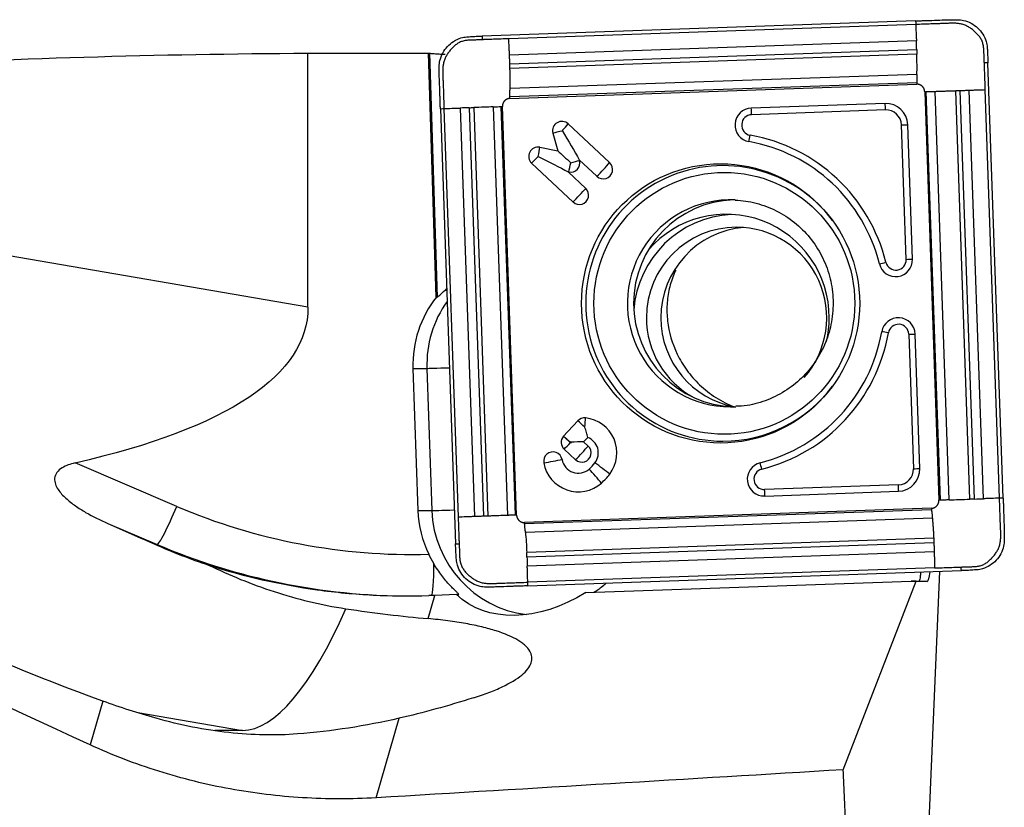
# Model space of a CAD drawing. Units: millimetres. Extents: x -97 to 158, y -81 to 25.
# Drawn here: x 109 to 128, y 1 to 17 of the extents above; entities that cross this region are included whole.
import ezdxf

# ---------------------------------------------------------------- set-up
doc = ezdxf.new("R2010")
doc.units = ezdxf.units.MM
doc.layers.add('1', color=4, linetype='CONTINUOUS')

msp = doc.modelspace()

# ---------------------------------------------------------------- linework, layer by layer
at = {"layer": '1'}
for p, q in [((126.019, 16.522), (117.639, 16.228)), ((126.021, 16.452), (118.155, 16.176)), ((126.034, 16.138), (118.168, 15.862)), ((114.272, 10.987), (114.272, 15.898)), ((116.753, 11.184), (116.603, 15.9)), ((116.622, 15.897), (116.772, 11.184)), ((126.04, 15.963), (118.174, 15.688)), ((126.042, 15.877), (118.177, 15.601)), ((127.71, 7.3), (127.417, 15.712)), ((126.044, 15.488), (118.178, 15.212)), ((126.039, 15.326), (118.174, 15.051)), ((118.174, 15.022), (126.04, 15.298)), ((126.194, 15.153), (126.469, 7.257)), ((126.498, 7.258), (126.223, 15.154)), ((126.669, 7.264), (126.394, 15.16)), ((127.069, 7.277), (126.794, 15.173)), ((127.156, 7.28), (126.881, 15.176)), ((127.329, 7.287), (127.055, 15.182)), ((127.64, 7.298), (127.365, 15.193)), ((117.476, 14.846), (117.751, 6.951)), ((117.851, 14.86), (118.126, 6.964)), ((118.002, 14.866), (118.277, 6.97)), ((118.304, 6.971), (118.03, 14.867)), ((125.428, 14.926), (122.84, 14.836)), ((116.832, 14.824), (117.125, 6.412)), ((116.901, 14.826), (117.176, 6.931)), ((117.217, 14.837), (117.491, 6.942)), ((117.39, 14.843), (117.665, 6.948)), ((125.437, 14.8), (122.848, 14.709)), ((119.302, 14.532), (120.104, 13.782)), ((125.836, 11.912), (125.746, 14.511)), ((125.958, 11.917), (125.868, 14.515)), ((119.007, 14.353), (119.099, 14.011)), ((118.753, 14.079), (119.099, 14.011)), ((118.596, 13.771), (119.397, 13.021)), ((119.517, 13.838), (119.859, 13.518)), ((119.517, 13.838), (119.521, 13.825)), ((119.3, 13.604), (119.642, 13.284)), ((119.3, 13.604), (119.313, 13.601)), ((114.272, 10.987), (101.69, 13.157)), ((116.922, 11.316), (116.954, 11.316)), ((116.753, 11.184), (116.772, 11.184)), ((126.099, 7.871), (126.009, 10.469)), ((125.887, 10.465), (125.977, 7.866)), ((116.302, 9.806), (116.572, 9.806)), ((116.302, 9.806), (116.397, 7.058)), ((116.572, 9.806), (116.668, 7.058)), ((119.208, 8.492), (119.488, 8.793)), ((119.208, 8.492), (119.209, 8.492)), ((119.6, 8.387), (119.68, 8.472)), ((119.6, 8.387), (119.688, 8.305)), ((119.225, 8.246), (119.443, 8.041)), ((119.353, 8.362), (119.345, 8.37)), ((111.737, 7.138), (109.769, 7.977)), ((125.689, 7.556), (123.1, 7.465)), ((123.101, 7.339), (125.689, 7.43)), ((116.397, 7.058), (116.668, 7.058)), ((126.325, 7.102), (118.459, 6.826)), ((126.326, 7.073), (118.461, 6.798)), ((126.342, 6.912), (118.476, 6.636)), ((110.406, 6.806), (111.356, 6.402)), ((126.368, 6.523), (118.502, 6.247)), ((111.356, 6.402), (111.323, 6.402)), ((126.371, 6.436), (118.506, 6.16)), ((126.378, 6.262), (118.512, 5.986)), ((126.386, 5.948), (118.52, 5.672)), ((118.523, 5.602), (126.903, 5.896)), ((126.281, 1.054), (126.488, 5.881)), ((119.644, 5.475), (125.93, 5.695)), ((124.62, 2.048), (126.032, 5.69)), ((126.032, 5.69), (125.93, 5.695)), ((125.93, 5.695), (126.079, 5.695)), ((126.24, 5.687), (126.032, 5.69)), ((126.08, 5.695), (126.24, 5.687)), ((116.594, 4.969), (116.725, 5.419)), ((117.141, 5.434), (116.725, 5.419)), ((117.141, 5.434), (117.186, 5.434)), ((110.305, 3.374), (110.059, 2.53)), ((110.981, 3.157), (113.009, 2.807)), ((115.588, 1.507), (116.034, 3.043)), ((113.009, 2.807), (112.471, 2.807))]:
    msp.add_line(p, q, dxfattribs=at)
at = {"layer": '1', "extrusion": (0, 0, -1)}
for centre, major_axis, ratio, start_param, end_param in [((115.201, 0), (-53.034, 0), 0.299809, 1.38963, 1.553279), ((117.456, 0), (-181.738, 0), 0.087489, 1.553279, 1.566104), ((117.107, 0), (-0.515, 15.9), 0.087398, 0.007523, 0.021248), ((119.159, 14.4), (-0.563, 0.937), 0.020508, 1.583119, 2.22662), ((118.697, 13.903), (-0.971, 0.498), 0.010943, 1.592124, 2.235625), ((119.327, 13.778), (-0.415, 0.388), 0.031444, 0.960945, 1.604446), ((117.543, 12.019), (-0.773, -0.824), 0.04503, -0.656798, -0.59259), ((126.718, 0), (-37.968, 15.399), 0.104287, -1.159297, -0.549581), ((75.428, 17.295), (-38.822, 6.576), 0.200615, 3.107622, -2.689253), ((93.19, 14.246), (-20.46, 11.441), 0.096105, -2.613155, -1.7455), ((119.326, 8.378), (-0.423, -0.015), 0.002159, -2.276045, -1.632544), ((119.326, 8.378), (-0.015, 0.424), 0.061588, 1.572945, 1.609546), ((92.425, 14.364), (-30.623, 13.293), 0.008383, 2.194716, 2.232208), ((126.196, 6.49), (-0.045, 0.803), 0.118086, 2.450682, -3.133296), ((109.17, 6.585), (-16.909, 0.89), 0.000294, -3.136826, -3.135997), ((112.517, 5.419), (-13.135, -0.413), 0.010627, -1.896564, -1.887388), ((118.911, 7.131), (-1.832, -1.632), 0.721468, -1.343296, -0.051015), ((121.921, 10.7), (-11.31, -6.907), 0.356894, -0.961848, -0.822671), ((17.811, 0), (-282.776, -15.376), 0.014313, -1.957347, -1.923081), ((126.623, 0), (-0.899, 15.9), 0.119373, -1.507049, -1.434877)]:
    msp.add_ellipse(centre, major_axis=major_axis, ratio=ratio, start_param=start_param, end_param=end_param, dxfattribs=at)
at = {"layer": '1'}
for centre, major_axis, ratio, start_param, end_param in [((125.443, 14.5), (0, -0.426), 0.996195, 1.605703, -3.106686), ((125.419, 14.8), (-0.007, 0.2), 0.087103, -1.57385, -0.889768), ((122.851, 14.509), (0, -0.326), 0.996195, -3.106686, -0.173527), ((122.855, 14.509), (0, -0.2), 0.996195, -3.106686, -0.173527), ((122.831, 14.709), (0.007, -0.2), 0.087103, 1.567743, 2.251824), ((125.447, 14.5), (0, -0.3), 0.996195, 1.605703, -3.106686), ((119.18, 14.4), (0, 0.18), 0.996195, -0.750492, 1.835505), ((119.159, 14.4), (0.205, 0.219), 0.063742, -1.5112, -0.867699), ((125.728, 14.511), (0.2, 0.007), 0.003042, -1.483583, -0.799502), ((119.159, 14.4), (0.29, 0.078), 0.022802, -2.130056, -1.486555), ((122.803, 14.312), (0.035, 0.197), 0.085847, -2.239773, -1.555692), ((122.253, 11.062), (0, 3.3), 0.996195, -1.327456, -0.173527), ((118.718, 13.903), (0, 0.18), 0.996195, -0.194895, 2.391101), ((122.249, 11.062), (0, 3.174), 0.996195, -1.327456, -0.173527), ((118.697, 13.903), (0.205, 0.219), 0.063742, -2.154701, -1.5112), ((118.697, 13.903), (0.058, 0.294), 0.085506, -1.553855, -0.910353), ((122.294, 11.062), (0, -2.663), 0.996195, 2.21551, 0), ((119.348, 13.778), (0, -0.18), 0.996195, -0.194895, 1.835505), ((119.327, 13.778), (0.058, 0.294), 0.085506, -2.197356, -1.553855), ((119.327, 13.778), (0.29, 0.078), 0.022802, -1.486555, -0.843054), ((119.96, 13.65), (0.205, 0.219), 0.063742, -2.154701, -0.867699), ((119.981, 13.65), (0, -0.18), 0.996195, -0.750492, 2.391101), ((119.498, 13.153), (0.205, 0.219), 0.063742, -2.154701, -0.867699), ((119.519, 13.153), (0, -0.18), 0.996195, -0.750492, 2.391101), ((122.439, 11.062), (0, -2), 0.996195, 3.09653, 0), ((122.559, 11.062), (0, 2), 0.996195, 0.030139, 1.570796), ((122.357, 10.784), (0, -2), 0.996195, 1.570797, -2.287766), ((122.557, 10.784), (0, 2), 0.996195, 0.050364, 1.495104), ((122.557, 10.784), (0, 1.75), 0.996195, 0, 1.570796), ((122.836, 10.784), (0, 1.75), 0.996195, 0.080111, 1.570797), ((122.557, 10.784), (0, 1.75), 0.996195, -2.292185, 0), ((125.633, 11.905), (0, -0.326), 0.996195, -1.327456, 1.605703), ((125.426, 11.857), (0.194, 0.048), 0.021, -2.17017, -1.486088), ((125.637, 11.905), (0, -0.2), 0.996195, -1.327456, 1.605703), ((125.819, 11.912), (0.2, 0.007), 0.003042, -1.483583, -0.799502), ((118.393, 9.879), (0, 2.1), 0.996195, 0.900501, 1.605703), ((118.663, 9.879), (0, -2.1), 0.996195, -2.192119, -1.53589), ((122.559, 11.062), (0, 2), 0.996195, 1.570797, 3.111453), ((122.557, 10.784), (0, 1.75), 0.996195, 1.570796, 2.650129), ((122.836, 10.784), (0, 1.75), 0.996195, 1.570796, 2.961933), ((122.357, 10.784), (0, -2), 0.996195, 1.339889, 1.570796), ((125.684, 10.458), (0, -0.326), 0.996195, 1.605703, -1.744323), ((125.688, 10.458), (0, 0.2), 0.996195, -1.53589, 1.397269), ((122.249, 11.062), (0, 3.174), 0.996195, -2.898252, -1.744323), ((122.253, 11.062), (0, -3.3), 0.996195, 0.24334, 1.397269), ((125.474, 10.492), (0.197, -0.034), 0.015048, 1.484834, 2.168915), ((125.869, 10.465), (0.2, 0.007), 0.003042, -1.483583, -0.799502), ((117.368, 9.834), (-0.8, -0.028), 0.003042, 0.087214, 1.100598), ((122.294, 11.062), (0, -2.663), 0.996195, 0, 0.926083), ((122.439, 11.062), (0, -2), 0.996195, 0, 0.053112), ((119.619, 8.67), (0, 0.18), 0.996195, -0.10699, 0.820305), ((119.598, 8.67), (0.22, -0.204), 0.05944, 1.506898, 2.150399), ((119.598, 8.67), (-0.032, -0.298), 0.086657, 1.580139, 2.22364), ((119.566, 8.173), (0, -0.68), 0.996195, 0.920472, 3.034602), ((119.347, 8.378), (0, 0.18), 0.996195, 0.881327, 2.391101), ((119.319, 8.37), (0.22, -0.204), 0.05944, 1.470299, 2.150399), ((119.319, 8.37), (-0.22, 0.204), 0.05944, -1.634694, -0.992087), ((119.566, 8.173), (0, -0.32), 0.996195, 0.920472, 2.775498), ((119.007, 8.012), (0, 0.18), 0.996195, -1.393993, 1.7476), ((119.326, 8.378), (0.205, 0.219), 0.063742, -2.154701, -1.547799), ((119.545, 8.173), (-0.205, -0.219), 0.063742, 0.986892, 2.273894), ((119.566, 8.173), (0, -0.18), 0.996195, -0.750492, 2.391101), ((118.986, 8.012), (0.295, 0.053), 0.015329, -2.128385, -0.841382), ((119.498, 8.1), (0, 0.32), 0.996195, 1.7476, -2.421455), ((119.498, 8.1), (0, 0.68), 0.996195, 1.7476, -2.421455), ((119.169, 8.476), (0, 0.82), 0.996195, -2.421455, -2.22112), ((119.805, 7.724), (-0.198, 0.225), 0.065516, -2.271931, -0.984929), ((119.941, 7.87), (-0.239, 0.181), 0.052768, -2.283816, -0.996814), ((123.089, 7.665), (0, -0.326), 0.996195, -2.898252, 0.034907), ((123.093, 7.665), (0, 0.2), 0.996195, 0.24334, -3.106686), ((123.028, 7.859), (0.048, -0.194), 0.084588, 1.549719, 2.233801), ((125.674, 7.856), (0, -0.426), 0.996195, 0.034907, 1.605703), ((125.678, 7.856), (0, 0.3), 0.996195, -3.106686, -1.53589), ((125.96, 7.866), (0.2, 0.007), 0.003042, -1.483583, -0.799502), ((119.169, 8.476), (0, 1.18), 0.996195, -2.421455, -2.22112), ((123.083, 7.465), (-0.007, 0.2), 0.087103, -2.257931, -1.57385), ((125.671, 7.556), (0.007, -0.2), 0.087103, 0.883662, 1.567743), ((111.667, 7.138), (-0.314, -0.736), 0.080227, 0.034171, 1.604968), ((116.291, 17.908), (0, 11.7), 0.996195, 2.740167, -3.114486), ((118.488, 7.131), (0, 2.1), 0.996195, 1.605703, 2.02367), ((117.464, 7.086), (-0.8, -0.028), 0.003042, 0.087214, 1.100598), ((118.758, 7.131), (0, -2.1), 0.996195, -1.53589, -0.126517), ((116.221, 17.908), (0, -12.5), 0.996195, -0.401426, -0.000007), ((116.628, 6.215), (0.028, -0.8), 0.087103, 0.063113, 1.339587), ((114.243, 10.601), (-1.343, -7.785), 0.28334, 0.048827, 0.84689)]:
    msp.add_ellipse(centre, major_axis=major_axis, ratio=ratio, start_param=start_param, end_param=end_param, dxfattribs=at)
for centre, major_axis in [((122.249, 11.062), (0, 2.699)), ((122.321, 11.062), (0, -2.531))]:
    msp.add_ellipse(centre, major_axis=major_axis, ratio=0.996195, dxfattribs=at)
for points, knots in [([(126.019, 16.522), (126.034, 16.522), (126.049, 16.523), (126.094, 16.524), (126.124, 16.525), (126.185, 16.527), (126.215, 16.528), (126.275, 16.53), (126.305, 16.531), (126.401, 16.535), (126.467, 16.537), (126.533, 16.54)], [0, 0, 0, 0, 0.087984, 0.087984, 0.263952, 0.263952, 0.43992, 0.43992, 0.615888, 0.615888, 1, 1, 1, 1]), ([(126.019, 16.522), (126.019, 16.514), (126.02, 16.49), (126.02, 16.467), (126.021, 16.452)], [0, 0, 0, 0, 0.339286, 1, 1, 1, 1]), ([(127.347, 15.709), (127.347, 15.71), (127.347, 15.71), (127.347, 15.713), (127.346, 15.72), (127.346, 15.732), (127.344, 15.753), (127.343, 15.796), (127.341, 15.858), (127.34, 15.919), (127.337, 15.969), (127.334, 16.005), (127.329, 16.042), (127.321, 16.078), (127.31, 16.114), (127.296, 16.148), (127.279, 16.18), (127.258, 16.211), (127.236, 16.24), (127.211, 16.268), (127.189, 16.289), (127.171, 16.306), (127.153, 16.323), (127.13, 16.343), (127.091, 16.373), (127.04, 16.407), (126.974, 16.439), (126.903, 16.462), (126.843, 16.472), (126.794, 16.475), (126.745, 16.477), (126.683, 16.476), (126.622, 16.473), (126.573, 16.471), (126.524, 16.469), (126.438, 16.466), (126.315, 16.462), (126.168, 16.457), (126.07, 16.454), (126.021, 16.452)], [0, 0, 0, 0, 0.00051, 0.000822, 0.005508, 0.010505, 0.0205, 0.04049, 0.080469, 0.120449, 0.140439, 0.160428, 0.180418, 0.200408, 0.220398, 0.240388, 0.260377, 0.280367, 0.300357, 0.320347, 0.340337, 0.350332, 0.360326, 0.380316, 0.400306, 0.440286, 0.480265, 0.520245, 0.560224, 0.580214, 0.600204, 0.640184, 0.680163, 0.700153, 0.720143, 0.760122, 0.840082, 0.920041, 1, 1, 1, 1]), ([(126.021, 16.452), (126.023, 16.401), (126.026, 16.325), (126.03, 16.236), (126.032, 16.185), (126.033, 16.157), (126.034, 16.141), (126.034, 16.138)], [0, 0, 0, 0, 0.484769, 0.727153, 0.848345, 0.969538, 1, 1, 1, 1]), ([(126.533, 16.54), (126.548, 16.54), (126.563, 16.541), (126.593, 16.542), (126.608, 16.542), (126.623, 16.543)], [0, 0, 0, 0, 0.499226, 0.499226, 1, 1, 1, 1]), ([(126.672, 16.544), (126.687, 16.544), (126.702, 16.544), (126.756, 16.545), (126.794, 16.545), (126.832, 16.545)], [0, 0, 0, 0, 0.283853, 0.283853, 1, 1, 1, 1]), ([(126.944, 16.532), (126.995, 16.52), (127.044, 16.501), (127.136, 16.452), (127.179, 16.421), (127.255, 16.35), (127.289, 16.309), (127.344, 16.22), (127.366, 16.173), (127.381, 16.123)], [0, 0, 0, 0, 0.25, 0.25, 0.5, 0.5, 0.75, 0.75, 1, 1, 1, 1]), ([(116.822, 15.753), (116.834, 15.804), (116.852, 15.853), (116.901, 15.946), (116.932, 15.989), (117.003, 16.065), (117.044, 16.099), (117.132, 16.154), (117.179, 16.176), (117.23, 16.191)], [0, 0, 0, 0, 0.25, 0.25, 0.5, 0.5, 0.75, 0.75, 1, 1, 1, 1]), ([(117.34, 16.212), (117.356, 16.213), (117.371, 16.214), (117.424, 16.218), (117.462, 16.22), (117.5, 16.222)], [0, 0, 0, 0, 0.283856, 0.283856, 1, 1, 1, 1]), ([(117.548, 16.224), (117.563, 16.225), (117.579, 16.226), (117.609, 16.227), (117.624, 16.227), (117.639, 16.228)], [0, 0, 0, 0, 0.499245, 0.499245, 1, 1, 1, 1]), ([(117.641, 16.158), (117.641, 16.158), (117.64, 16.158), (117.637, 16.158), (117.631, 16.157), (117.619, 16.156), (117.597, 16.155), (117.554, 16.153), (117.493, 16.152), (117.431, 16.151), (117.382, 16.148), (117.346, 16.145), (117.309, 16.14), (117.273, 16.132), (117.238, 16.121), (117.204, 16.107), (117.172, 16.089), (117.141, 16.069), (117.112, 16.046), (117.085, 16.021), (117.063, 15.999), (117.046, 15.981), (117.03, 15.963), (117.01, 15.94), (116.98, 15.901), (116.946, 15.849), (116.914, 15.783), (116.892, 15.712), (116.882, 15.651), (116.878, 15.602), (116.877, 15.553), (116.878, 15.491), (116.88, 15.43), (116.882, 15.38), (116.884, 15.331), (116.888, 15.245), (116.892, 15.122), (116.896, 14.974), (116.899, 14.876), (116.901, 14.826)], [0, 0, 0, 0, 0.00051, 0.000822, 0.005508, 0.010505, 0.0205, 0.04049, 0.080469, 0.120449, 0.140439, 0.160428, 0.180418, 0.200408, 0.220398, 0.240388, 0.260377, 0.280367, 0.300357, 0.320347, 0.340337, 0.350332, 0.360326, 0.380316, 0.400306, 0.440286, 0.480265, 0.520245, 0.560224, 0.580214, 0.600204, 0.640184, 0.680163, 0.700153, 0.720143, 0.760122, 0.840082, 0.920041, 1, 1, 1, 1]), ([(118.155, 16.176), (118.057, 16.173), (117.91, 16.168), (117.75, 16.162), (117.683, 16.16), (117.661, 16.159), (117.651, 16.158), (117.645, 16.158), (117.643, 16.158), (117.641, 16.158), (117.641, 16.158), (117.641, 16.158)], [0, 0, 0, 0, 0.572472, 0.858708, 0.930267, 0.966046, 0.983936, 0.992881, 0.997354, 0.99959, 1, 1, 1, 1]), ([(118.168, 15.862), (118.168, 15.865), (118.168, 15.881), (118.166, 15.91), (118.164, 15.96), (118.16, 16.049), (118.157, 16.125), (118.155, 16.176)], [0, 0, 0, 0, 0.030462, 0.151655, 0.272847, 0.515231, 1, 1, 1, 1]), ([(127.401, 16.011), (127.403, 15.996), (127.404, 15.981), (127.407, 15.928), (127.409, 15.89), (127.411, 15.852)], [0, 0, 0, 0, 0.283856, 0.283856, 1, 1, 1, 1]), ([(116.622, 15.897), (116.627, 15.896), (116.637, 15.895), (116.668, 15.892), (116.689, 15.89), (116.74, 15.887), (116.771, 15.885), (116.84, 15.881), (116.88, 15.879), (116.922, 15.877)], [0, 0, 0, 0, 0.25, 0.25, 0.5, 0.5, 0.75, 0.75, 1, 1, 1, 1]), ([(118.174, 15.688), (118.174, 15.692), (118.174, 15.702), (118.173, 15.738), (118.171, 15.782), (118.17, 15.827), (118.169, 15.849), (118.168, 15.859), (118.168, 15.862)], [0, 0, 0, 0, 0.068852, 0.178434, 0.616761, 0.835924, 0.945506, 1, 1, 1, 1]), ([(126.04, 15.963), (126.04, 15.961), (126.041, 15.946), (126.041, 15.918), (126.042, 15.892), (126.042, 15.878), (126.042, 15.877)], [0, 0, 0, 0, 0.081497, 0.520021, 0.958546, 1, 1, 1, 1]), ([(127.414, 15.803), (127.414, 15.788), (127.415, 15.772), (127.416, 15.742), (127.417, 15.727), (127.417, 15.712)], [0, 0, 0, 0, 0.499245, 0.499245, 1, 1, 1, 1]), ([(116.81, 15.48), (116.81, 15.495), (116.81, 15.51), (116.809, 15.564), (116.809, 15.602), (116.809, 15.64)], [0, 0, 0, 0, 0.283853, 0.283853, 1, 1, 1, 1]), ([(118.177, 15.601), (118.177, 15.602), (118.176, 15.616), (118.176, 15.643), (118.175, 15.67), (118.174, 15.685), (118.174, 15.688)], [0, 0, 0, 0, 0.041454, 0.479979, 0.918503, 1, 1, 1, 1]), ([(127.365, 15.193), (127.362, 15.292), (127.357, 15.439), (127.351, 15.599), (127.349, 15.667), (127.348, 15.689), (127.348, 15.699), (127.347, 15.705), (127.347, 15.708), (127.347, 15.709), (127.347, 15.709), (127.347, 15.709)], [0, 0, 0, 0, 0.572472, 0.858708, 0.930267, 0.966046, 0.983936, 0.992881, 0.997354, 0.99959, 1, 1, 1, 1]), ([(116.814, 15.34), (116.814, 15.355), (116.813, 15.37), (116.812, 15.401), (116.812, 15.416), (116.811, 15.431)], [0, 0, 0, 0, 0.499226, 0.499226, 1, 1, 1, 1]), ([(118.178, 15.212), (118.178, 15.212), (118.178, 15.218), (118.178, 15.229), (118.179, 15.251), (118.179, 15.289), (118.18, 15.346), (118.18, 15.417), (118.179, 15.479), (118.178, 15.529), (118.178, 15.56), (118.177, 15.584), (118.177, 15.596), (118.177, 15.601)], [0, 0, 0, 0, 0.004132, 0.049791, 0.09545, 0.186768, 0.369405, 0.552041, 0.734678, 0.825996, 0.917314, 0.962973, 1, 1, 1, 1]), ([(126.044, 15.488), (126.043, 15.483), (126.043, 15.473), (126.043, 15.453), (126.042, 15.416), (126.041, 15.374), (126.04, 15.342), (126.039, 15.329), (126.039, 15.327), (126.039, 15.326)], [0, 0, 0, 0, 0.088195, 0.185165, 0.379104, 0.766983, 0.960922, 0.985165, 1, 1, 1, 1]), ([(116.832, 14.824), (116.832, 14.839), (116.831, 14.854), (116.83, 14.9), (116.829, 14.93), (116.827, 14.99), (116.826, 15.021), (116.824, 15.081), (116.823, 15.112), (116.819, 15.208), (116.817, 15.274), (116.814, 15.34)], [0, 0, 0, 0, 0.087984, 0.087984, 0.263952, 0.263952, 0.43992, 0.43992, 0.615888, 0.615888, 1, 1, 1, 1]), ([(126.039, 15.326), (126.039, 15.326), (126.039, 15.323), (126.039, 15.314), (126.039, 15.304), (126.04, 15.298)], [0, 0, 0, 0, 0.060745, 0.37383, 1, 1, 1, 1]), ([(118.174, 15.051), (118.174, 15.051), (118.174, 15.053), (118.174, 15.066), (118.175, 15.099), (118.176, 15.14), (118.177, 15.177), (118.178, 15.197), (118.178, 15.207), (118.178, 15.212)], [0, 0, 0, 0, 0.014835, 0.039078, 0.233017, 0.620896, 0.814835, 0.911805, 1, 1, 1, 1]), ([(118.174, 15.022), (118.174, 15.028), (118.173, 15.038), (118.174, 15.047), (118.174, 15.05), (118.174, 15.051)], [0, 0, 0, 0, 0.62617, 0.939254, 1, 1, 1, 1]), ([(126.194, 15.153), (126.2, 15.153), (126.21, 15.153), (126.22, 15.154), (126.223, 15.154), (126.223, 15.154)], [0, 0, 0, 0, 0.62617, 0.939254, 1, 1, 1, 1]), ([(126.223, 15.154), (126.224, 15.154), (126.226, 15.154), (126.24, 15.154), (126.274, 15.156), (126.318, 15.157), (126.357, 15.158), (126.379, 15.159), (126.389, 15.159), (126.394, 15.16)], [0, 0, 0, 0, 0.014835, 0.039078, 0.233017, 0.620896, 0.814835, 0.911805, 1, 1, 1, 1]), ([(126.394, 15.16), (126.395, 15.16), (126.401, 15.16), (126.412, 15.16), (126.435, 15.161), (126.475, 15.162), (126.534, 15.164), (126.608, 15.167), (126.67, 15.169), (126.721, 15.171), (126.753, 15.172), (126.777, 15.173), (126.789, 15.173), (126.794, 15.173)], [0, 0, 0, 0, 0.004132, 0.049791, 0.09545, 0.186768, 0.369405, 0.552041, 0.734678, 0.825996, 0.917314, 0.962973, 1, 1, 1, 1]), ([(126.794, 15.173), (126.795, 15.173), (126.809, 15.174), (126.836, 15.175), (126.864, 15.176), (126.879, 15.176), (126.881, 15.176)], [0, 0, 0, 0, 0.041454, 0.479979, 0.918503, 1, 1, 1, 1]), ([(126.881, 15.176), (126.885, 15.176), (126.895, 15.177), (126.931, 15.178), (126.976, 15.179), (127.02, 15.181), (127.042, 15.182), (127.052, 15.182), (127.055, 15.182)], [0, 0, 0, 0, 0.068852, 0.178434, 0.616761, 0.835924, 0.945506, 1, 1, 1, 1]), ([(127.055, 15.182), (127.058, 15.182), (127.073, 15.183), (127.102, 15.184), (127.152, 15.186), (127.24, 15.189), (127.315, 15.191), (127.365, 15.193)], [0, 0, 0, 0, 0.030462, 0.151655, 0.272847, 0.515231, 1, 1, 1, 1]), ([(117.39, 14.843), (117.392, 14.844), (117.407, 14.844), (117.435, 14.845), (117.461, 14.846), (117.475, 14.846), (117.476, 14.846)], [0, 0, 0, 0, 0.081497, 0.520021, 0.958546, 1, 1, 1, 1]), ([(117.851, 14.86), (117.855, 14.86), (117.865, 14.861), (117.884, 14.861), (117.918, 14.863), (117.957, 14.864), (117.988, 14.865), (117.999, 14.866), (118.001, 14.866), (118.002, 14.866)], [0, 0, 0, 0, 0.088195, 0.185165, 0.379104, 0.766983, 0.960922, 0.985165, 1, 1, 1, 1]), ([(118.002, 14.866), (118.002, 14.866), (118.005, 14.866), (118.014, 14.866), (118.023, 14.866), (118.03, 14.867)], [0, 0, 0, 0, 0.060745, 0.37383, 1, 1, 1, 1]), ([(116.832, 14.824), (116.84, 14.824), (116.863, 14.825), (116.886, 14.826), (116.901, 14.826)], [0, 0, 0, 0, 0.339286, 1, 1, 1, 1]), ([(116.901, 14.826), (116.952, 14.828), (117.029, 14.831), (117.118, 14.834), (117.169, 14.836), (117.197, 14.837), (117.213, 14.837), (117.217, 14.837)], [0, 0, 0, 0, 0.484769, 0.727153, 0.848345, 0.969538, 1, 1, 1, 1]), ([(122.528, 13.059), (122.667, 13.053), (122.939, 13.012), (123.332, 12.865), (123.685, 12.637), (123.984, 12.34), (124.215, 11.988), (124.367, 11.594), (124.435, 11.178), (124.415, 10.757), (124.309, 10.35), (124.122, 9.974), (123.86, 9.645), (123.537, 9.378), (123.166, 9.187), (122.827, 9.086), (122.617, 9.075), (122.544, 9.076)], [0, 0, 0, 0, 0.068526, 0.137844, 0.20707, 0.276155, 0.345078, 0.413849, 0.482499, 0.55108, 0.61965, 0.688255, 0.756954, 0.82579, 0.894787, 0.963939, 1, 1, 1, 1]), ([(121.381, 11.701), (121.37, 11.68), (121.361, 11.659), (121.311, 11.542), (121.28, 11.445), (121.234, 11.246), (121.219, 11.143), (121.208, 10.933), (121.211, 10.827), (121.223, 10.72)], [0, 0, 0, 0, 0.070776, 0.070776, 0.380517, 0.380517, 0.690259, 0.690259, 1, 1, 1, 1]), ([(116.772, 11.184), (116.779, 11.184), (116.796, 11.198), (116.849, 11.246), (116.882, 11.279), (116.922, 11.316)], [0, 0, 0, 0, 0.5, 0.5, 1, 1, 1, 1]), ([(121.223, 10.72), (121.248, 10.505), (121.308, 10.29), (121.436, 10.027), (121.464, 9.974), (121.526, 9.871), (121.559, 9.821), (121.667, 9.672), (121.749, 9.577), (121.938, 9.398), (122.042, 9.316), (122.213, 9.207), (122.273, 9.173), (122.39, 9.114), (122.447, 9.089), (122.505, 9.066)], [0, 0, 0, 0, 0.336559, 0.336559, 0.420698, 0.420698, 0.504838, 0.504838, 0.673117, 0.673117, 0.841397, 0.841397, 0.925536, 0.925536, 1, 1, 1, 1]), ([(119.68, 8.472), (119.674, 8.502), (119.667, 8.534), (119.648, 8.601), (119.637, 8.636), (119.624, 8.67)], [0, 0, 0, 0, 0.5, 0.5, 1, 1, 1, 1]), ([(109.769, 7.977), (109.725, 7.967), (109.682, 7.954), (109.597, 7.924), (109.555, 7.905), (109.48, 7.858), (109.445, 7.829), (109.394, 7.76), (109.379, 7.72), (109.371, 7.642), (109.378, 7.604), (109.402, 7.532), (109.42, 7.498), (109.482, 7.403), (109.535, 7.346), (109.65, 7.242), (109.711, 7.194), (109.839, 7.105), (109.906, 7.063), (110.112, 6.944), (110.257, 6.872), (110.406, 6.806)], [0, 0, 0, 0, 0.0625, 0.0625, 0.125, 0.125, 0.1875, 0.1875, 0.25, 0.25, 0.3125, 0.3125, 0.375, 0.375, 0.5, 0.5, 0.625, 0.625, 0.75, 0.75, 1, 1, 1, 1]), ([(126.498, 7.258), (126.498, 7.258), (126.494, 7.258), (126.485, 7.258), (126.475, 7.257), (126.469, 7.257)], [0, 0, 0, 0, 0.060745, 0.37383, 1, 1, 1, 1]), ([(126.669, 7.264), (126.664, 7.264), (126.653, 7.263), (126.632, 7.263), (126.593, 7.261), (126.549, 7.26), (126.514, 7.259), (126.501, 7.258), (126.499, 7.258), (126.498, 7.258)], [0, 0, 0, 0, 0.088195, 0.185165, 0.379104, 0.766983, 0.960922, 0.985165, 1, 1, 1, 1]), ([(126.9, 5.966), (126.9, 5.966), (126.901, 5.966), (126.904, 5.966), (126.91, 5.967), (126.923, 5.967), (126.944, 5.969), (126.987, 5.971), (127.048, 5.972), (127.11, 5.973), (127.159, 5.976), (127.195, 5.979), (127.232, 5.984), (127.268, 5.992), (127.303, 6.003), (127.337, 6.017), (127.369, 6.035), (127.4, 6.055), (127.429, 6.078), (127.456, 6.103), (127.478, 6.125), (127.495, 6.143), (127.511, 6.161), (127.531, 6.184), (127.562, 6.223), (127.596, 6.275), (127.628, 6.341), (127.65, 6.412), (127.66, 6.473), (127.664, 6.522), (127.665, 6.571), (127.664, 6.633), (127.662, 6.694), (127.66, 6.744), (127.658, 6.793), (127.654, 6.879), (127.65, 7.002), (127.645, 7.15), (127.642, 7.248), (127.64, 7.298)], [0, 0, 0, 0, 0.00051, 0.000822, 0.005508, 0.010505, 0.0205, 0.04049, 0.080469, 0.120449, 0.140439, 0.160428, 0.180418, 0.200408, 0.220398, 0.240388, 0.260377, 0.280367, 0.300357, 0.320347, 0.340337, 0.350332, 0.360326, 0.380316, 0.400306, 0.440286, 0.480265, 0.520245, 0.560224, 0.580214, 0.600204, 0.640184, 0.680163, 0.700153, 0.720143, 0.760122, 0.840082, 0.920041, 1, 1, 1, 1]), ([(127.156, 7.28), (127.153, 7.28), (127.138, 7.28), (127.11, 7.279), (127.084, 7.278), (127.07, 7.277), (127.069, 7.277)], [0, 0, 0, 0, 0.081497, 0.520021, 0.958546, 1, 1, 1, 1]), ([(127.64, 7.298), (127.59, 7.296), (127.514, 7.293), (127.427, 7.29), (127.376, 7.288), (127.348, 7.287), (127.332, 7.287), (127.329, 7.287)], [0, 0, 0, 0, 0.484769, 0.727153, 0.848345, 0.969538, 1, 1, 1, 1]), ([(127.71, 7.3), (127.702, 7.3), (127.679, 7.299), (127.655, 7.298), (127.64, 7.298)], [0, 0, 0, 0, 0.339286, 1, 1, 1, 1]), ([(127.71, 7.3), (127.71, 7.285), (127.711, 7.27), (127.713, 7.224), (127.714, 7.194), (127.716, 7.133), (127.717, 7.103), (127.719, 7.043), (127.72, 7.012), (127.723, 6.916), (127.725, 6.85), (127.728, 6.784)], [0, 0, 0, 0, 0.087984, 0.087984, 0.263952, 0.263952, 0.43992, 0.43992, 0.615888, 0.615888, 1, 1, 1, 1]), ([(126.325, 7.102), (126.325, 7.096), (126.325, 7.086), (126.326, 7.077), (126.326, 7.074), (126.326, 7.073)], [0, 0, 0, 0, 0.62617, 0.939254, 1, 1, 1, 1]), ([(126.326, 7.073), (126.327, 7.073), (126.327, 7.071), (126.328, 7.058), (126.331, 7.025), (126.335, 6.984), (126.339, 6.947), (126.34, 6.927), (126.341, 6.917), (126.342, 6.912)], [0, 0, 0, 0, 0.014835, 0.039078, 0.233017, 0.620896, 0.814835, 0.911805, 1, 1, 1, 1]), ([(117.491, 6.942), (117.488, 6.942), (117.472, 6.941), (117.443, 6.94), (117.392, 6.938), (117.303, 6.935), (117.227, 6.932), (117.176, 6.931)], [0, 0, 0, 0, 0.030462, 0.151655, 0.272847, 0.515231, 1, 1, 1, 1]), ([(117.176, 6.931), (117.179, 6.832), (117.184, 6.685), (117.19, 6.524), (117.192, 6.457), (117.193, 6.435), (117.193, 6.424), (117.194, 6.419), (117.194, 6.416), (117.194, 6.415), (117.194, 6.415), (117.194, 6.415)], [0, 0, 0, 0, 0.572472, 0.858708, 0.930267, 0.966046, 0.983936, 0.992881, 0.997354, 0.99959, 1, 1, 1, 1]), ([(117.665, 6.948), (117.661, 6.948), (117.651, 6.947), (117.615, 6.946), (117.571, 6.944), (117.526, 6.943), (117.504, 6.942), (117.494, 6.942), (117.491, 6.942)], [0, 0, 0, 0, 0.068852, 0.178434, 0.616761, 0.835924, 0.945506, 1, 1, 1, 1]), ([(117.751, 6.951), (117.749, 6.951), (117.736, 6.95), (117.709, 6.949), (117.682, 6.948), (117.667, 6.948), (117.665, 6.948)], [0, 0, 0, 0, 0.041454, 0.479979, 0.918503, 1, 1, 1, 1]), ([(118.126, 6.964), (118.125, 6.964), (118.12, 6.964), (118.11, 6.964), (118.089, 6.963), (118.053, 6.962), (117.999, 6.96), (117.93, 6.957), (117.871, 6.955), (117.822, 6.953), (117.791, 6.952), (117.767, 6.951), (117.756, 6.951), (117.751, 6.951)], [0, 0, 0, 0, 0.004132, 0.049791, 0.09545, 0.186768, 0.369405, 0.552041, 0.734678, 0.825996, 0.917314, 0.962973, 1, 1, 1, 1]), ([(118.277, 6.97), (118.276, 6.97), (118.274, 6.97), (118.262, 6.969), (118.232, 6.968), (118.193, 6.967), (118.159, 6.966), (118.139, 6.965), (118.13, 6.965), (118.126, 6.964)], [0, 0, 0, 0, 0.014835, 0.039078, 0.233017, 0.620896, 0.814835, 0.911805, 1, 1, 1, 1]), ([(118.304, 6.971), (118.298, 6.971), (118.289, 6.97), (118.28, 6.97), (118.277, 6.97), (118.277, 6.97)], [0, 0, 0, 0, 0.62617, 0.939254, 1, 1, 1, 1]), ([(126.342, 6.912), (126.342, 6.911), (126.342, 6.906), (126.344, 6.895), (126.345, 6.873), (126.349, 6.835), (126.353, 6.778), (126.358, 6.707), (126.362, 6.645), (126.364, 6.595), (126.366, 6.564), (126.367, 6.54), (126.368, 6.528), (126.368, 6.523)], [0, 0, 0, 0, 0.004132, 0.049791, 0.09545, 0.186768, 0.369405, 0.552041, 0.734678, 0.825996, 0.917314, 0.962973, 1, 1, 1, 1]), ([(118.461, 6.798), (118.461, 6.798), (118.46, 6.801), (118.46, 6.81), (118.459, 6.82), (118.459, 6.826)], [0, 0, 0, 0, 0.060745, 0.37383, 1, 1, 1, 1]), ([(118.476, 6.636), (118.476, 6.641), (118.475, 6.651), (118.473, 6.671), (118.469, 6.708), (118.465, 6.75), (118.462, 6.782), (118.461, 6.795), (118.461, 6.797), (118.461, 6.798)], [0, 0, 0, 0, 0.088195, 0.185165, 0.379104, 0.766983, 0.960922, 0.985165, 1, 1, 1, 1]), ([(127.728, 6.784), (127.728, 6.769), (127.729, 6.754), (127.73, 6.723), (127.73, 6.708), (127.731, 6.693)], [0, 0, 0, 0, 0.499226, 0.499226, 1, 1, 1, 1]), ([(126.368, 6.523), (126.368, 6.522), (126.368, 6.508), (126.37, 6.481), (126.371, 6.454), (126.371, 6.439), (126.371, 6.436)], [0, 0, 0, 0, 0.041454, 0.479979, 0.918503, 1, 1, 1, 1]), ([(127.732, 6.644), (127.732, 6.629), (127.732, 6.614), (127.733, 6.56), (127.733, 6.522), (127.733, 6.484)], [0, 0, 0, 0, 0.283853, 0.283853, 1, 1, 1, 1]), ([(117.128, 6.321), (117.128, 6.336), (117.127, 6.352), (117.126, 6.382), (117.125, 6.397), (117.125, 6.412)], [0, 0, 0, 0, 0.499245, 0.499245, 1, 1, 1, 1]), ([(117.194, 6.415), (117.194, 6.414), (117.194, 6.414), (117.194, 6.41), (117.195, 6.404), (117.195, 6.392), (117.197, 6.371), (117.198, 6.328), (117.2, 6.266), (117.201, 6.204), (117.204, 6.155), (117.207, 6.118), (117.212, 6.082), (117.22, 6.046), (117.231, 6.01), (117.245, 5.976), (117.262, 5.944), (117.283, 5.913), (117.306, 5.884), (117.33, 5.856), (117.352, 5.835), (117.37, 5.818), (117.388, 5.801), (117.412, 5.781), (117.45, 5.751), (117.502, 5.717), (117.568, 5.684), (117.639, 5.662), (117.699, 5.652), (117.748, 5.649), (117.797, 5.647), (117.859, 5.648), (117.92, 5.651), (117.969, 5.653), (118.018, 5.655), (118.104, 5.658), (118.226, 5.662), (118.373, 5.667), (118.471, 5.67), (118.52, 5.672)], [0, 0, 0, 0, 0.00051, 0.000822, 0.005508, 0.010505, 0.0205, 0.04049, 0.080469, 0.120449, 0.140439, 0.160428, 0.180418, 0.200408, 0.220398, 0.240388, 0.260377, 0.280367, 0.300357, 0.320347, 0.340337, 0.350332, 0.360326, 0.380316, 0.400306, 0.440286, 0.480265, 0.520245, 0.560224, 0.580214, 0.600204, 0.640184, 0.680163, 0.700153, 0.720143, 0.760122, 0.840082, 0.920041, 1, 1, 1, 1]), ([(126.371, 6.436), (126.372, 6.432), (126.372, 6.422), (126.374, 6.386), (126.375, 6.341), (126.377, 6.297), (126.377, 6.275), (126.377, 6.265), (126.378, 6.262)], [0, 0, 0, 0, 0.068852, 0.178434, 0.616761, 0.835924, 0.945506, 1, 1, 1, 1]), ([(127.72, 6.371), (127.708, 6.32), (127.69, 6.27), (127.641, 6.178), (127.61, 6.135), (127.539, 6.059), (127.498, 6.025), (127.41, 5.97), (127.363, 5.948), (127.312, 5.933)], [0, 0, 0, 0, 0.25, 0.25, 0.5, 0.5, 0.75, 0.75, 1, 1, 1, 1]), ([(117.141, 6.113), (117.14, 6.128), (117.139, 6.143), (117.135, 6.196), (117.133, 6.234), (117.131, 6.272)], [0, 0, 0, 0, 0.283856, 0.283856, 1, 1, 1, 1]), ([(118.506, 6.16), (118.506, 6.163), (118.505, 6.178), (118.504, 6.206), (118.503, 6.232), (118.502, 6.246), (118.502, 6.247)], [0, 0, 0, 0, 0.081497, 0.520021, 0.958546, 1, 1, 1, 1]), ([(126.378, 6.262), (126.378, 6.259), (126.378, 6.243), (126.379, 6.214), (126.38, 6.164), (126.383, 6.075), (126.385, 5.999), (126.386, 5.948)], [0, 0, 0, 0, 0.030462, 0.151655, 0.272847, 0.515231, 1, 1, 1, 1]), ([(112.35, 6.005), (112.756, 5.808), (113.176, 5.635), (114.057, 5.349), (114.518, 5.236), (115.006, 5.16)], [0, 0, 0, 0, 0.5, 0.5, 1, 1, 1, 1]), ([(112.35, 6.005), (113.034, 5.787), (113.734, 5.627), (114.63, 5.502), (114.81, 5.481), (115.172, 5.447), (115.352, 5.434), (115.893, 5.406), (116.252, 5.403), (116.611, 5.415)], [0, 0, 0, 0, 0.5, 0.5, 0.625, 0.625, 0.75, 0.75, 1, 1, 1, 1]), ([(117.186, 5.434), (117.191, 5.434), (117.188, 5.439), (117.173, 5.456), (117.16, 5.469), (117.128, 5.501), (117.108, 5.521), (117.064, 5.564), (117.04, 5.589), (116.966, 5.668), (116.912, 5.731), (116.832, 5.836), (116.806, 5.873), (116.753, 5.951), (116.727, 5.992), (116.702, 6.034)], [0, 0, 0, 0, 0.125, 0.125, 0.25, 0.25, 0.375, 0.375, 0.5, 0.5, 0.75, 0.75, 0.875, 0.875, 1, 1, 1, 1]), ([(117.598, 5.592), (117.547, 5.604), (117.498, 5.623), (117.406, 5.672), (117.363, 5.703), (117.287, 5.774), (117.253, 5.815), (117.198, 5.903), (117.177, 5.951), (117.161, 6.001)], [0, 0, 0, 0, 0.25, 0.25, 0.5, 0.5, 0.75, 0.75, 1, 1, 1, 1]), ([(118.52, 5.672), (118.519, 5.723), (118.517, 5.799), (118.515, 5.888), (118.513, 5.939), (118.512, 5.967), (118.512, 5.983), (118.512, 5.986)], [0, 0, 0, 0, 0.484769, 0.727153, 0.848345, 0.969538, 1, 1, 1, 1]), ([(126.386, 5.948), (126.484, 5.951), (126.631, 5.956), (126.791, 5.962), (126.858, 5.964), (126.88, 5.965), (126.89, 5.965), (126.896, 5.966), (126.898, 5.966), (126.9, 5.966), (126.9, 5.966), (126.9, 5.966)], [0, 0, 0, 0, 0.572472, 0.858708, 0.930267, 0.966046, 0.983936, 0.992881, 0.997354, 0.99959, 1, 1, 1, 1]), ([(127.202, 5.912), (127.187, 5.911), (127.171, 5.91), (127.118, 5.906), (127.08, 5.904), (127.042, 5.902)], [0, 0, 0, 0, 0.283856, 0.283856, 1, 1, 1, 1]), ([(126.115, 5.86), (126.115, 5.853), (126.114, 5.846), (126.11, 5.809), (126.107, 5.782), (126.1, 5.739), (126.096, 5.723), (126.088, 5.701), (126.084, 5.695), (126.08, 5.695)], [0, 0, 0, 0, 0.064959, 0.064959, 0.376639, 0.376639, 0.68832, 0.68832, 1, 1, 1, 1]), ([(126.994, 5.9), (126.979, 5.899), (126.964, 5.898), (126.933, 5.897), (126.918, 5.897), (126.903, 5.896)], [0, 0, 0, 0, 0.499245, 0.499245, 1, 1, 1, 1]), ([(117.87, 5.58), (117.855, 5.58), (117.84, 5.58), (117.786, 5.579), (117.748, 5.579), (117.71, 5.579)], [0, 0, 0, 0, 0.283853, 0.283853, 1, 1, 1, 1]), ([(118.009, 5.584), (117.994, 5.584), (117.979, 5.583), (117.949, 5.582), (117.934, 5.582), (117.919, 5.581)], [0, 0, 0, 0, 0.499226, 0.499226, 1, 1, 1, 1]), ([(118.523, 5.602), (118.508, 5.602), (118.493, 5.601), (118.448, 5.6), (118.418, 5.599), (118.358, 5.597), (118.327, 5.596), (118.267, 5.594), (118.237, 5.593), (118.141, 5.589), (118.075, 5.587), (118.009, 5.584)], [0, 0, 0, 0, 0.087984, 0.087984, 0.263952, 0.263952, 0.43992, 0.43992, 0.615888, 0.615888, 1, 1, 1, 1]), ([(118.523, 5.602), (118.523, 5.61), (118.522, 5.633), (118.521, 5.657), (118.52, 5.672)], [0, 0, 0, 0, 0.339286, 1, 1, 1, 1]), ([(120.032, 5.649), (120.017, 5.636), (120.003, 5.623), (119.957, 5.584), (119.927, 5.56), (119.873, 5.52), (119.849, 5.504), (119.811, 5.481), (119.799, 5.475), (119.794, 5.475)], [0, 0, 0, 0, 0.133401, 0.133401, 0.422268, 0.422268, 0.711134, 0.711134, 1, 1, 1, 1]), ([(115.006, 5.16), (115.279, 5.118), (115.552, 5.081), (116.083, 5.018), (116.342, 4.991), (116.594, 4.969)], [0, 0, 0, 0, 0.5, 0.5, 1, 1, 1, 1]), ([(117.474, 3.438), (117.578, 3.471), (117.678, 3.505), (117.864, 3.577), (117.949, 3.613), (118.183, 3.724), (118.309, 3.8), (118.498, 3.957), (118.558, 4.035), (118.597, 4.152), (118.602, 4.191), (118.594, 4.268), (118.581, 4.305), (118.538, 4.379), (118.509, 4.414), (118.451, 4.467), (118.43, 4.484), (118.384, 4.518), (118.358, 4.535), (118.221, 4.617), (118.08, 4.677), (117.869, 4.745), (117.824, 4.758), (117.732, 4.783), (117.684, 4.796), (117.536, 4.831), (117.431, 4.853), (117.211, 4.893), (117.095, 4.911), (116.913, 4.935), (116.851, 4.942), (116.724, 4.956), (116.659, 4.963), (116.594, 4.969)], [0, 0, 0, 0, 0.0625, 0.0625, 0.125, 0.125, 0.25, 0.25, 0.375, 0.375, 0.4375, 0.4375, 0.5, 0.5, 0.5625, 0.5625, 0.59375, 0.59375, 0.625, 0.625, 0.75, 0.75, 0.78125, 0.78125, 0.8125, 0.8125, 0.875, 0.875, 0.9375, 0.9375, 0.96875, 0.96875, 1, 1, 1, 1]), ([(114.068, 2.74), (113.858, 2.723), (113.641, 2.718), (113.199, 2.726), (112.972, 2.741), (112.511, 2.791), (112.275, 2.827), (111.805, 2.92), (111.57, 2.976), (111.335, 3.043)], [0, 0, 0, 0, 0.25, 0.25, 0.5, 0.5, 0.75, 0.75, 1, 1, 1, 1]), ([(115.588, 1.507), (115.112, 1.478), (114.639, 1.479), (113.699, 1.536), (113.232, 1.592), (112.537, 1.719), (112.306, 1.769), (111.845, 1.883), (111.615, 1.947), (110.935, 2.161), (110.492, 2.332), (110.059, 2.53)], [0, 0, 0, 0, 0.25, 0.25, 0.5, 0.5, 0.625, 0.625, 0.75, 0.75, 1, 1, 1, 1])]:
    msp.add_open_spline(points, degree=3, knots=knots, dxfattribs=at)
for points, degree in [([(126.623, 16.543), (126.64, 16.543), (126.656, 16.543), (126.672, 16.544)], 3), ([(126.832, 16.545), (126.869, 16.545), (126.907, 16.54), (126.944, 16.532)], 3), ([(117.23, 16.191), (117.266, 16.202), (117.303, 16.209), (117.34, 16.212)], 3), ([(117.5, 16.222), (117.516, 16.223), (117.532, 16.224), (117.548, 16.224)], 3), ([(117.639, 16.228), (117.641, 16.158)], 1), ([(126.04, 15.963), (126.038, 16.021), (126.036, 16.08), (126.034, 16.138)], 3), ([(127.381, 16.123), (127.392, 16.086), (127.399, 16.049), (127.401, 16.011)], 3), ([(126.044, 15.488), (126.047, 15.602), (126.046, 15.738), (126.042, 15.877)], 3), ([(127.411, 15.852), (127.412, 15.835), (127.413, 15.819), (127.414, 15.803)], 3), ([(116.809, 15.64), (116.809, 15.678), (116.813, 15.716), (116.822, 15.753)], 3), ([(127.417, 15.712), (127.347, 15.709)], 1), ([(116.811, 15.431), (116.811, 15.447), (116.811, 15.464), (116.81, 15.48)], 3), ([(126.194, 15.153), (126.193, 15.183), (126.169, 15.237), (126.125, 15.277), (126.07, 15.299), (126.04, 15.298)], 2), ([(117.851, 14.86), (117.744, 14.856), (117.613, 14.851), (117.476, 14.846)], 3), ([(118.174, 15.022), (118.144, 15.021), (118.091, 14.996), (118.05, 14.953), (118.029, 14.897), (118.03, 14.867)], 2), ([(117.39, 14.843), (117.333, 14.841), (117.275, 14.839), (117.217, 14.837)], 3), ([(126.325, 7.102), (126.354, 7.103), (126.408, 7.127), (126.449, 7.171), (126.47, 7.227), (126.469, 7.257)], 2), ([(126.669, 7.264), (126.79, 7.268), (126.929, 7.273), (127.069, 7.277)], 3), ([(127.156, 7.28), (127.214, 7.282), (127.272, 7.285), (127.329, 7.287)], 3), ([(118.304, 6.971), (118.306, 6.941), (118.33, 6.887), (118.373, 6.847), (118.429, 6.825), (118.459, 6.826)], 2), ([(127.731, 6.693), (127.731, 6.677), (127.731, 6.66), (127.732, 6.644)], 3), ([(118.476, 6.636), (118.487, 6.522), (118.496, 6.386), (118.502, 6.247)], 3), ([(127.733, 6.484), (127.733, 6.446), (127.729, 6.408), (127.72, 6.371)], 3), ([(111.323, 6.402), (111.656, 6.254), (111.997, 6.122), (112.35, 6.005)], 3), ([(117.125, 6.412), (117.194, 6.415)], 1), ([(117.131, 6.272), (117.13, 6.289), (117.129, 6.305), (117.128, 6.321)], 3), ([(116.702, 6.034), (116.668, 6.092), (116.637, 6.151), (116.607, 6.212)], 3), ([(117.161, 6.001), (117.15, 6.037), (117.143, 6.075), (117.141, 6.113)], 3), ([(118.506, 6.16), (118.508, 6.103), (118.51, 6.044), (118.512, 5.986)], 3), ([(126.903, 5.896), (126.9, 5.966)], 1), ([(127.042, 5.902), (127.026, 5.901), (127.01, 5.9), (126.994, 5.9)], 3), ([(127.312, 5.933), (127.276, 5.922), (127.239, 5.915), (127.202, 5.912)], 3), ([(117.71, 5.579), (117.673, 5.579), (117.635, 5.584), (117.598, 5.592)], 3), ([(117.919, 5.581), (117.902, 5.581), (117.886, 5.581), (117.87, 5.58)], 3), ([(111.335, 3.043), (110.985, 3.143), (110.642, 3.253), (110.305, 3.374)], 3), ([(116.034, 3.043), (115.389, 2.893), (114.732, 2.791), (114.068, 2.74)], 3)]:
    msp.add_open_spline(points, degree=degree, dxfattribs=at)

doc.saveas('drawing.dxf')
